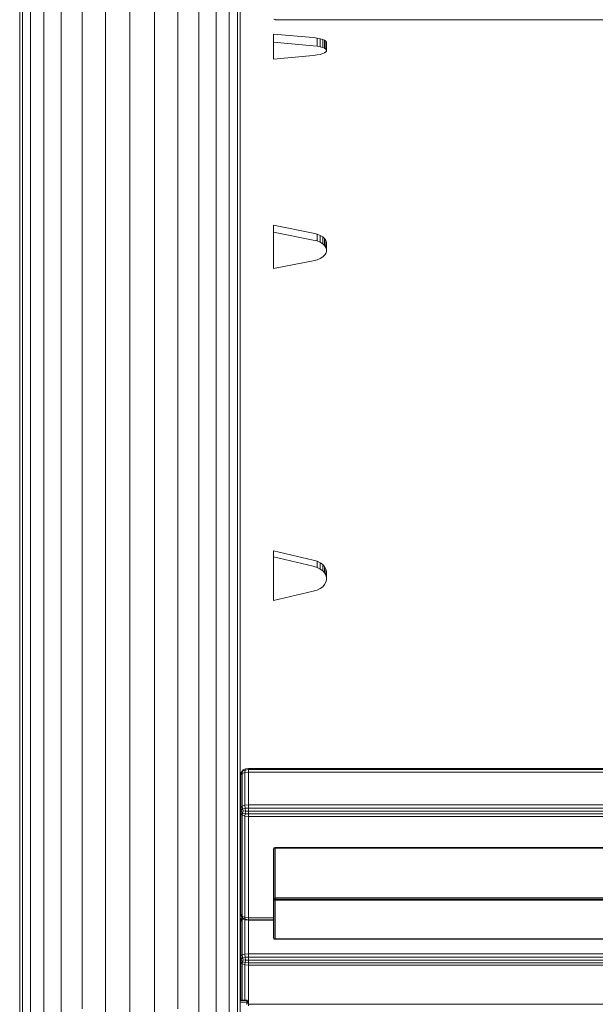
# Model space of a CAD drawing. Units: millimetres. Extents: x -545 to 10783, y -11752 to 6601.
# Drawn here: x 5803 to 6150, y 1804 to 2397 of the extents above; entities that cross this region are included whole.
import ezdxf

# ---------------------------------------------------------------- set-up
doc = ezdxf.new("R2010")
doc.units = ezdxf.units.MM
doc.layers.add('размер', color=92, linetype='Continuous', lineweight=15)
doc.styles.get("Standard").update_dxf_attribs({"font": 'txt.shx'})
doc.dimstyles.new('Размер М1.1', dxfattribs={"dimtxt": 300, "dimasz": 200, "dimexe": 1, "dimexo": 1, "dimgap": 50, "dimtad": 1, "dimdec": 0, "dimzin": 0, "dimtxsty": 'Standard', "dimcen": 2.5, "dimazin": 0, "dimtfac": 1, "dimtmove": 0, "dimatfit": 3, "dimfxl": 1, "dimtzin": 0, "dimarcsym": 0})

# ---------------------------------------------------------------- blocks, each defined once
blk = doc.blocks.new('A$C255644ec')
at = {"color": 0, "linetype": 'Continuous', "lineweight": 0, "extrusion": (-2.22045e-16, 1, -2.22045e-16)}
for p, q in [((-1332.99, 901.77), (-1332.99, 951.91)), ((-1199.99, 901.77), (-1199.99, 951.91)), ((-1331.33, 896.27), (-1331.33, 946.66)), ((-1201.66, 896.27), (-1201.66, 946.66)), ((-1326.41, 891.04), (-1326.41, 941.68)), ((-1206.58, 891.04), (-1206.58, 941.68)), ((-1318.49, 886.36), (-1318.49, 937.22)), ((-1307.96, 882.44), (-1307.96, 933.49)), ((-1225.03, 882.44), (-1225.03, 933.49)), ((-1214.5, 886.36), (-1214.5, 937.22)), ((-1199.99, 934.59), (-1199.99, 865.48)), ((-1295.35, 879.5), (-1295.35, 930.68)), ((-1281.29, 877.67), (-1281.29, 928.94)), ((-1266.49, 877.05), (-1266.49, 928.35)), ((-1251.7, 877.67), (-1251.7, 928.94)), ((-1237.64, 879.5), (-1237.64, 930.68)), ((-1179.75, 910.25), (-1179, 910)), ((-1179, 910.25), (-1179, 910)), ((-1179, 910), (-21, 910)), ((-1332.99, 852.18), (-1332.99, 901.77)), ((-1331.33, 846.42), (-1331.33, 896.27)), ((-1201.66, 846.42), (-1201.66, 896.27)), ((-1199.99, 852.18), (-1199.99, 901.77)), ((-1180, 901.36), (-1180, 896.53)), ((-1155.9, 899.16), (-1180, 901.36)), ((-1180, 896.53), (-1180, 886.28)), ((-1155.9, 894.33), (-1180, 896.53)), ((-1155.9, 899.16), (-1153.64, 898.89)), ((-1153.64, 898.89), (-1151.76, 898.53)), ((-1153.64, 898.89), (-1153.64, 894.06)), ((-1151.76, 898.53), (-1150.25, 898.09)), ((-1151.76, 898.53), (-1151.76, 893.7)), ((-1150.25, 898.09), (-1149.13, 897.6)), ((-1150.25, 898.09), (-1150.25, 893.26)), ((-1149.13, 897.6), (-1148.37, 897.07)), ((-1149.13, 897.6), (-1149.13, 892.77)), ((-1148.37, 897.07), (-1148, 896.52)), ((-1148.37, 897.07), (-1148.37, 892.24)), ((-1148, 896.52), (-1148, 891.69)), ((-1326.41, 840.94), (-1326.41, 891.04)), ((-1206.58, 840.94), (-1206.58, 891.04)), ((-1155.9, 894.33), (-1153.64, 894.06)), ((-1153.64, 894.06), (-1151.76, 893.7)), ((-1151.76, 893.7), (-1150.25, 893.26)), ((-1150.25, 893.26), (-1149.13, 892.77)), ((-1149.13, 892.77), (-1148.37, 892.24)), ((-1148.37, 890.57), (-1149.13, 890.04)), ((-1148.37, 892.24), (-1148, 891.69)), ((-1148, 891.12), (-1148.37, 890.57)), ((-1148, 891.69), (-1148, 891.12)), ((-1318.49, 836.03), (-1318.49, 886.36)), ((-1214.5, 836.03), (-1214.5, 886.36)), ((-1155.9, 888.48), (-1180, 886.28)), ((-1153.64, 888.75), (-1155.9, 888.48)), ((-1151.76, 889.11), (-1153.64, 888.75)), ((-1150.25, 889.55), (-1151.76, 889.11)), ((-1149.13, 890.04), (-1150.25, 889.55)), ((-1307.96, 831.93), (-1307.96, 882.44)), ((-1295.35, 828.85), (-1295.35, 879.5)), ((-1237.64, 828.85), (-1237.64, 879.5)), ((-1225.03, 831.93), (-1225.03, 882.44)), ((-1281.29, 826.93), (-1281.29, 877.67)), ((-1266.49, 826.28), (-1266.49, 877.05)), ((-1251.7, 826.93), (-1251.7, 877.67)), ((-1199.99, 865.48), (-1199.99, 797.18)), ((-1332.99, 803.15), (-1332.99, 852.18)), ((-1199.99, 803.15), (-1199.99, 852.18)), ((-1331.33, 797.13), (-1331.33, 846.42)), ((-1201.66, 797.13), (-1201.66, 846.42)), ((-1326.41, 791.41), (-1326.41, 840.94)), ((-1206.58, 791.41), (-1206.58, 840.94)), ((-1318.49, 786.28), (-1318.49, 836.03)), ((-1307.96, 781.99), (-1307.96, 831.93)), ((-1225.03, 781.99), (-1225.03, 831.93)), ((-1214.5, 786.28), (-1214.5, 836.03)), ((-1295.35, 778.76), (-1295.35, 828.85)), ((-1281.29, 776.76), (-1281.29, 826.93)), ((-1266.49, 776.08), (-1266.49, 826.28)), ((-1251.7, 776.76), (-1251.7, 826.93)), ((-1237.64, 778.76), (-1237.64, 828.85)), ((-1332.99, 754.71), (-1332.99, 803.15)), ((-1199.99, 754.71), (-1199.99, 803.15)), ((-1331.33, 748.43), (-1331.33, 797.13)), ((-1201.66, 748.43), (-1201.66, 797.13)), ((-1199.99, 797.18), (-1199.99, 729.77)), ((-1326.41, 742.47), (-1326.41, 791.41)), ((-1206.58, 742.47), (-1206.58, 791.41)), ((-1318.49, 737.12), (-1318.49, 786.28)), ((-1214.5, 737.12), (-1214.5, 786.28)), ((-1180, 786.04), (-1180, 781.87)), ((-1155.9, 781.35), (-1180, 786.04)), ((-1307.96, 732.65), (-1307.96, 781.99)), ((-1295.35, 729.29), (-1295.35, 778.76)), ((-1237.64, 729.29), (-1237.64, 778.76)), ((-1225.03, 732.65), (-1225.03, 781.99)), ((-1180, 781.87), (-1180, 760)), ((-1155.9, 777.18), (-1180, 781.87)), ((-1155.9, 781.35), (-1153.64, 780.76)), ((-1153.64, 780.76), (-1153.64, 776.6)), ((-1153.64, 780.76), (-1151.76, 779.99)), ((-1151.76, 779.99), (-1150.25, 779.07)), ((-1151.76, 779.99), (-1151.76, 775.82)), ((-1150.25, 779.07), (-1150.25, 774.9)), ((-1150.25, 779.07), (-1149.13, 778.02)), ((-1149.13, 778.02), (-1149.13, 773.85)), ((-1149.13, 778.02), (-1148.37, 776.89)), ((-1281.29, 727.2), (-1281.29, 776.76)), ((-1266.49, 726.49), (-1266.49, 776.08)), ((-1251.7, 727.2), (-1251.7, 776.76)), ((-1155.9, 777.18), (-1153.64, 776.6)), ((-1153.64, 776.6), (-1151.76, 775.82)), ((-1151.76, 775.82), (-1150.25, 774.9)), ((-1150.25, 774.9), (-1149.13, 773.85)), ((-1149.13, 773.85), (-1148.37, 772.72)), ((-1148.37, 776.89), (-1148.37, 772.72)), ((-1148.37, 776.89), (-1148, 775.7)), ((-1148.37, 772.72), (-1148, 771.53)), ((-1148, 775.7), (-1148, 771.53)), ((-1151.76, 766.04), (-1153.64, 765.27)), ((-1150.25, 766.97), (-1151.76, 766.04)), ((-1149.13, 768.02), (-1150.25, 766.97)), ((-1148.37, 769.15), (-1149.13, 768.02)), ((-1148, 770.33), (-1148.37, 769.15)), ((-1148, 771.53), (-1148, 770.33)), ((-1155.9, 764.69), (-1180, 760)), ((-1153.64, 765.27), (-1155.9, 764.69)), ((-1332.99, 706.87), (-1332.99, 754.71)), ((-1199.99, 706.87), (-1199.99, 754.71)), ((-1331.33, 700.34), (-1331.33, 748.43)), ((-1201.66, 700.34), (-1201.66, 748.43)), ((-1326.41, 694.13), (-1326.41, 742.47)), ((-1206.58, 694.13), (-1206.58, 742.47)), ((-1318.49, 688.56), (-1318.49, 737.12)), ((-1214.5, 688.56), (-1214.5, 737.12)), ((-1307.96, 683.91), (-1307.96, 732.65)), ((-1225.03, 683.91), (-1225.03, 732.65)), ((-1295.35, 680.42), (-1295.35, 729.29)), ((-1281.29, 678.24), (-1281.29, 727.2)), ((-1266.49, 677.51), (-1266.49, 726.49)), ((-1251.7, 678.24), (-1251.7, 727.2)), ((-1237.64, 680.42), (-1237.64, 729.29)), ((-1199.99, 729.77), (-1199.99, 663.3)), ((-1332.99, 659.66), (-1332.99, 706.87)), ((-1199.99, 659.66), (-1199.99, 706.87)), ((-1331.33, 652.87), (-1331.33, 700.34)), ((-1201.66, 652.87), (-1201.66, 700.34)), ((-1326.41, 646.42), (-1326.41, 694.13)), ((-1318.49, 640.64), (-1318.49, 688.56)), ((-1214.5, 640.64), (-1214.5, 688.56)), ((-1206.58, 646.42), (-1206.58, 694.13)), ((-1307.96, 635.81), (-1307.96, 683.91)), ((-1225.03, 635.81), (-1225.03, 683.91)), ((-1295.35, 632.18), (-1295.35, 680.42)), ((-1281.29, 629.92), (-1281.29, 678.24)), ((-1266.49, 629.16), (-1266.49, 677.51)), ((-1251.7, 629.92), (-1251.7, 678.24)), ((-1237.64, 632.18), (-1237.64, 680.42)), ((-1332.99, 613.08), (-1332.99, 659.66)), ((-1199.99, 663.3), (-1199.99, 597.84)), ((-1199.99, 613.08), (-1199.99, 659.66)), ((-1331.33, 606.04), (-1331.33, 652.87)), ((-1201.66, 606.04), (-1201.66, 652.87)), ((-1326.41, 599.36), (-1326.41, 646.42)), ((-1206.58, 599.36), (-1206.58, 646.42)), ((-1318.49, 593.36), (-1318.49, 640.64)), ((-1307.96, 588.35), (-1307.96, 635.81)), ((-1225.03, 588.35), (-1225.03, 635.81)), ((-1214.5, 593.36), (-1214.5, 640.64)), ((-1295.35, 584.59), (-1295.35, 632.18)), ((-1281.29, 582.25), (-1281.29, 629.92)), ((-1251.7, 582.25), (-1251.7, 629.92)), ((-1237.64, 584.59), (-1237.64, 632.18)), ((-1266.49, 581.45), (-1266.49, 629.16)), ((-1332.99, 567.17), (-1332.99, 613.08)), ((-1199.99, 567.17), (-1199.99, 613.08)), ((-1331.33, 559.88), (-1331.33, 606.04)), ((-1201.66, 559.88), (-1201.66, 606.04)), ((-1326.41, 552.96), (-1326.41, 599.36)), ((-1206.58, 552.96), (-1206.58, 599.36)), ((-1199.99, 597.84), (-1199.99, 533.45)), ((-1318.49, 546.75), (-1318.49, 593.36)), ((-1307.96, 541.56), (-1307.96, 588.35)), ((-1225.03, 541.56), (-1225.03, 588.35)), ((-1214.5, 546.75), (-1214.5, 593.36)), ((-1180, 589.87), (-1180, 586.13)), ((-1155.9, 584.23), (-1180, 589.87)), ((-1295.35, 537.66), (-1295.35, 584.59)), ((-1281.29, 535.23), (-1281.29, 582.25)), ((-1251.7, 535.23), (-1251.7, 582.25)), ((-1237.64, 537.66), (-1237.64, 584.59)), ((-1180, 586.13), (-1180, 559.83)), ((-1155.9, 580.49), (-1180, 586.13)), ((-1155.9, 584.23), (-1153.64, 583.53)), ((-1153.64, 583.53), (-1151.76, 582.6)), ((-1153.64, 583.53), (-1153.64, 579.79)), ((-1151.76, 582.6), (-1150.25, 581.48)), ((-1151.76, 582.6), (-1151.76, 578.86)), ((-1266.49, 534.41), (-1266.49, 581.45)), ((-1155.9, 580.49), (-1153.64, 579.79)), ((-1153.64, 579.79), (-1151.76, 578.86)), ((-1151.76, 578.86), (-1150.25, 577.75)), ((-1150.25, 581.48), (-1149.13, 580.23)), ((-1150.25, 581.48), (-1150.25, 577.75)), ((-1150.25, 577.75), (-1149.13, 576.49)), ((-1149.13, 580.23), (-1148.37, 578.86)), ((-1149.13, 580.23), (-1149.13, 576.49)), ((-1149.13, 576.49), (-1148.37, 575.13)), ((-1148.37, 578.86), (-1148, 577.44)), ((-1148.37, 578.86), (-1148.37, 575.13)), ((-1148, 577.44), (-1148, 573.7)), ((-1148.37, 570.83), (-1149.13, 569.47)), ((-1148.37, 575.13), (-1148, 573.7)), ((-1148, 572.26), (-1148.37, 570.83)), ((-1148, 573.7), (-1148, 572.26)), ((-1332.99, 521.94), (-1332.99, 567.17)), ((-1199.99, 521.94), (-1199.99, 567.17)), ((-1155.9, 565.47), (-1180, 559.83)), ((-1153.64, 566.17), (-1155.9, 565.47)), ((-1151.76, 567.1), (-1153.64, 566.17)), ((-1150.25, 568.21), (-1151.76, 567.1)), ((-1149.13, 569.47), (-1150.25, 568.21)), ((-1331.33, 514.4), (-1331.33, 559.88)), ((-1201.66, 514.4), (-1201.66, 559.88)), ((-1326.41, 507.24), (-1326.41, 552.96)), ((-1206.58, 507.24), (-1206.58, 552.96)), ((-1318.49, 500.82), (-1318.49, 546.75)), ((-1214.5, 500.82), (-1214.5, 546.75)), ((-1307.96, 495.45), (-1307.96, 541.56)), ((-1225.03, 495.45), (-1225.03, 541.56)), ((-1295.35, 491.41), (-1295.35, 537.66)), ((-1281.29, 488.91), (-1281.29, 535.23)), ((-1266.49, 488.06), (-1266.49, 534.41)), ((-1251.7, 488.91), (-1251.7, 535.23)), ((-1237.64, 491.41), (-1237.64, 537.66)), ((-1199.99, 533.45), (-1199.99, 470.19)), ((-1332.99, 477.41), (-1332.99, 521.94)), ((-1199.99, 477.41), (-1199.99, 521.94)), ((-1331.33, 469.62), (-1331.33, 514.4)), ((-1201.66, 469.62), (-1201.66, 514.4)), ((-1326.41, 462.23), (-1326.41, 507.24)), ((-1206.58, 462.23), (-1206.58, 507.24)), ((-1318.49, 455.59), (-1318.49, 500.82)), ((-1214.5, 455.59), (-1214.5, 500.82)), ((-1307.96, 450.05), (-1307.96, 495.45)), ((-1225.03, 450.05), (-1225.03, 495.45)), ((-1295.35, 445.88), (-1295.35, 491.41)), ((-1281.29, 443.29), (-1281.29, 488.91)), ((-1266.49, 442.41), (-1266.49, 488.06)), ((-1251.7, 443.29), (-1251.7, 488.91)), ((-1237.64, 445.88), (-1237.64, 491.41)), ((-1332.99, 433.6), (-1332.99, 477.41)), ((-1199.99, 433.6), (-1199.99, 477.41)), ((-1331.33, 425.57), (-1331.33, 469.62)), ((-1201.66, 425.57), (-1201.66, 469.62)), ((-1199.99, 470.19), (-1199.99, 408.14)), ((-1326.41, 417.94), (-1326.41, 462.23)), ((-1206.58, 417.94), (-1206.58, 462.23)), ((-1198.59, 457.26), (-1199.37, 456.21)), ((-1198.12, 457.75), (-1198.59, 457.26)), ((-1198.12, 457.75), (-1198.59, 456.92)), ((-1198.59, 456.92), (-1197.02, 457.64)), ((-1198.12, 457.75), (-1196.71, 458.4)), ((-1197.18, 456.23), (-1197.02, 457.64)), ((-1196.71, 458.4), (-1197.02, 457.64)), ((-1194.99, 457.96), (-1197.02, 457.64)), ((-1194.99, 458.62), (-1196.71, 458.4)), ((-899, 458.62), (-1194.99, 458.62)), ((-1194.99, 458.62), (-1194.99, 457.96)), ((-899.2, 457.96), (-1194.99, 457.96)), ((-1194.99, 456.42), (-1194.99, 457.96)), ((-1318.49, 411.09), (-1318.49, 455.59)), ((-1214.5, 411.09), (-1214.5, 455.59)), ((-1199.99, 453.36), (-1199.68, 455.1)), ((-1199.99, 453.36), (-1199.68, 454.7)), ((-1199.99, 433.57), (-1199.99, 453.36)), ((-1199.68, 454.7), (-1199.37, 456.21)), ((-1199.68, 455.1), (-1199.37, 456.21)), ((-1198.74, 455.65), (-1199.68, 454.7)), ((-1199.68, 434.9), (-1199.68, 454.7)), ((-1198.59, 456.92), (-1199.37, 456.21)), ((-1198.74, 455.65), (-1198.59, 456.92)), ((-1198.74, 455.65), (-1197.18, 456.23)), ((-1198.74, 435.86), (-1198.74, 455.65)), ((-1194.99, 456.42), (-1197.18, 456.23)), ((-1197.18, 456.23), (-1197.18, 436.43)), ((-1194.99, 456.42), (-1194.99, 436.62)), ((-899.66, 456.42), (-1194.99, 456.42)), ((-1307.96, 405.38), (-1307.96, 450.05)), ((-1295.35, 401.07), (-1295.35, 445.88)), ((-1237.64, 401.07), (-1237.64, 445.88)), ((-1225.03, 405.38), (-1225.03, 450.05)), ((-1281.29, 398.4), (-1281.29, 443.29)), ((-1266.49, 397.5), (-1266.49, 442.41)), ((-1251.7, 398.4), (-1251.7, 443.29)), ((-1332.99, 390.53), (-1332.99, 433.6)), ((-1199.99, 433.57), (-1199.68, 434.9)), ((-1199.99, 390.53), (-1199.99, 433.6)), ((-1199.99, 372.5), (-1199.99, 433.57)), ((-1199.99, 433.57), (-1199.68, 431.83)), ((-1198.74, 435.86), (-1199.68, 434.9)), ((-1199.68, 434.9), (-1199.37, 433.2)), ((-1198.59, 434.4), (-1199.37, 433.2)), ((-1198.74, 435.86), (-1197.18, 436.43)), ((-1198.74, 435.86), (-1198.59, 434.4)), ((-1198.59, 434.4), (-1197.02, 434.63)), ((-1198.12, 433), (-1198.59, 434.4)), ((-1194.99, 436.62), (-1197.18, 436.43)), ((-1197.18, 436.43), (-1197.02, 434.63)), ((-1194.99, 434.7), (-1197.02, 434.63)), ((-1196.71, 432.91), (-1197.02, 434.63)), ((-1194.99, 436.62), (-1194.99, 434.7)), ((-903.1, 436.62), (-1194.99, 436.62)), ((-1194.99, 432.89), (-1194.99, 434.7)), ((-901.02, 434.7), (-1194.99, 434.7)), ((-1199.68, 431.83), (-1199.37, 433.2)), ((-1199.68, 370.77), (-1199.68, 431.83)), ((-1198.74, 430.6), (-1199.68, 431.83)), ((-1198.59, 431.77), (-1199.37, 433.2)), ((-1198.74, 430.6), (-1198.59, 431.77)), ((-1198.74, 430.6), (-1197.18, 429.85)), ((-1198.74, 369.53), (-1198.74, 430.6)), ((-1198.12, 433), (-1198.59, 431.77)), ((-1198.59, 431.77), (-1197.02, 431.34)), ((-1198.12, 433), (-1196.71, 432.91)), ((-1197.18, 429.85), (-1197.02, 431.34)), ((-1197.18, 429.85), (-1197.18, 368.79)), ((-1194.99, 429.61), (-1197.18, 429.85)), ((-1196.71, 432.91), (-1197.02, 431.34)), ((-1194.99, 431.19), (-1197.02, 431.34)), ((-1194.99, 432.89), (-1196.71, 432.91)), ((-4.99, 432.89), (-1194.99, 432.89)), ((-1194.99, 432.89), (-1194.99, 431.19)), ((-4.99, 431.19), (-1194.99, 431.19)), ((-1194.99, 429.61), (-1194.99, 431.19)), ((-1194.99, 429.61), (-1194.99, 368.54)), ((-4.99, 429.61), (-1194.99, 429.61)), ((-1331.33, 382.25), (-1331.33, 425.57)), ((-1201.66, 382.25), (-1201.66, 425.57)), ((-1326.41, 374.39), (-1326.41, 417.94)), ((-1206.58, 374.39), (-1206.58, 417.94)), ((-1318.49, 367.34), (-1318.49, 411.09)), ((-1214.5, 367.34), (-1214.5, 411.09)), ((-1179.75, 410.59), (-1180, 410)), ((-1179.75, 410.45), (-1180, 410)), ((-1180, 410), (-1180, 379.93)), ((-1179.62, 410.87), (-1179.75, 410.59)), ((-1179.62, 410.87), (-1179.75, 410.45)), ((-1179.75, 410.45), (-1179, 410.61)), ((-1179.75, 410.45), (-1179.75, 380.39)), ((-1179.62, 410.87), (-1179, 411.05)), ((-1179, 411.05), (-907.05, 411.05)), ((-1179, 411.05), (-1179, 410.61)), ((-1179, 410.61), (-907.29, 410.61)), ((-1179, 410.61), (-1179, 380.54)), ((-1307.96, 361.45), (-1307.96, 405.38)), ((-1225.03, 361.45), (-1225.03, 405.38)), ((-1199.99, 408.14), (-1199.99, 347.34)), ((-1295.35, 357.02), (-1295.35, 401.07)), ((-1281.29, 354.27), (-1281.29, 398.4)), ((-1251.7, 354.27), (-1251.7, 398.4)), ((-1237.64, 357.02), (-1237.64, 401.07)), ((-1266.49, 353.34), (-1266.49, 397.5)), ((-1332.99, 348.22), (-1332.99, 390.53)), ((-1199.99, 348.22), (-1199.99, 390.53)), ((-1331.33, 339.7), (-1331.33, 382.25)), ((-1201.66, 339.7), (-1201.66, 382.25)), ((-1179.75, 380.39), (-1180, 379.93)), ((-1180, 356.69), (-1180, 379.93)), ((-1179.75, 379.34), (-1180, 379.93)), ((-1179.75, 380.39), (-1179, 380.54)), ((-1179.62, 379.82), (-1179.75, 380.39)), ((-1179, 379.79), (-1179, 380.54)), ((-1179, 380.54), (-21, 380.54)), ((-1326.41, 331.61), (-1326.41, 374.39)), ((-1206.58, 331.61), (-1206.58, 374.39)), ((-1179.62, 379.82), (-1179.75, 379.34)), ((-1179.75, 379.34), (-1179, 379.14)), ((-1179.75, 356.1), (-1179.75, 379.34)), ((-1179.62, 379.82), (-1179, 379.79)), ((-1179, 379.79), (-21, 379.79)), ((-1179, 379.79), (-1179, 379.14)), ((-1179, 379.14), (-21, 379.14)), ((-1179, 379.14), (-1179, 355.9)), ((-1199.99, 372.5), (-1199.68, 370.77)), ((-1198.74, 369.53), (-1199.68, 370.77)), ((-1199.68, 370.77), (-1199.37, 369.65)), ((-1199.68, 366.55), (-1199.37, 368.19)), ((-1199.68, 367.24), (-1199.37, 368.19)), ((-1198.59, 368.6), (-1199.37, 369.65)), ((-1198.85, 368.96), (-1199.37, 368.19)), ((-1198.66, 368.7), (-1199.37, 368.19)), ((-1198.74, 369.53), (-1197.18, 368.79)), ((-1198.74, 369.53), (-1198.59, 368.6)), ((-1198.74, 367.38), (-1198.6, 368.62)), ((-1198.59, 368.6), (-1197.02, 367.79)), ((-1198.12, 368.12), (-1198.59, 368.6)), ((-1198.12, 368.12), (-1196.71, 367.46)), ((-1194.99, 368.54), (-1197.18, 368.79)), ((-1197.18, 368.79), (-1197.02, 367.79)), ((-1180, 368.54), (-1194.99, 368.54)), ((-1194.99, 368.54), (-1194.99, 367.45)), ((-1318.49, 324.35), (-1318.49, 367.34)), ((-1214.5, 324.35), (-1214.5, 367.34)), ((-1199.99, 365.39), (-1199.68, 367.24)), ((-1199.99, 365.39), (-1199.68, 366.55)), ((-1199.99, 344.2), (-1199.99, 365.39)), ((-1198.74, 367.38), (-1199.68, 366.55)), ((-1199.68, 345.37), (-1199.68, 366.55)), ((-1198.74, 367.38), (-1197.43, 367.8)), ((-1198.74, 346.19), (-1198.74, 367.38)), ((-1197.18, 367.68), (-1197.18, 346.69)), ((-1196.71, 367.46), (-1197.02, 367.79)), ((-1194.99, 367.45), (-1197.02, 367.79)), ((-1194.99, 367.24), (-1196.71, 367.46)), ((-1180, 367.45), (-1194.99, 367.45)), ((-1194.99, 367.24), (-1194.99, 367.45)), ((-1180, 367.24), (-1194.99, 367.24)), ((-1194.99, 367.24), (-1194.99, 346.86)), ((-1307.96, 318.29), (-1307.96, 361.45)), ((-1295.35, 313.73), (-1295.35, 357.02)), ((-1237.64, 313.73), (-1237.64, 357.02)), ((-1225.03, 318.29), (-1225.03, 361.45)), ((-1179.75, 356.1), (-1180, 356.69)), ((-1281.29, 310.9), (-1281.29, 354.27)), ((-1266.49, 309.94), (-1266.49, 353.34)), ((-1251.7, 310.9), (-1251.7, 354.27)), ((-1179.75, 356.1), (-1179, 355.9)), ((-1179.62, 355.81), (-1179.75, 356.1)), ((-1179.62, 355.81), (-1179, 355.64)), ((-1179, 355.9), (-21, 355.9)), ((-1179, 355.64), (-1179, 355.9)), ((-1179, 355.64), (-21, 355.64)), ((-1332.99, 306.68), (-1332.99, 348.22)), ((-1199.99, 306.68), (-1199.99, 348.22)), ((-1199.99, 347.34), (-1199.99, 316.5)), ((-1199.99, 344.2), (-1199.68, 345.37)), ((-1198.74, 346.19), (-1199.68, 345.37)), ((-1199.68, 345.37), (-1199.37, 343.56)), ((-1198.59, 344.66), (-1199.37, 343.56)), ((-1198.74, 346.19), (-1197.18, 346.69)), ((-1198.74, 346.19), (-1198.59, 344.66)), ((-1198.59, 344.66), (-1197.02, 344.8)), ((-1198.12, 343.21), (-1198.59, 344.66)), ((-1194.99, 346.86), (-1197.18, 346.69)), ((-1197.18, 346.69), (-1197.02, 344.8)), ((-1194.99, 344.84), (-1197.02, 344.8)), ((-1196.71, 343.07), (-1197.02, 344.8)), ((-4.99, 346.86), (-1194.99, 346.86)), ((-1194.99, 346.86), (-1194.99, 344.84)), ((-1194.99, 343.02), (-1194.99, 344.84)), ((-4.99, 344.84), (-1194.99, 344.84)), ((-1331.33, 297.92), (-1331.33, 339.7)), ((-1201.66, 297.92), (-1201.66, 339.7)), ((-1199.99, 316.5), (-1199.99, 344.2)), ((-1199.99, 344.2), (-1199.68, 342.35)), ((-1199.68, 342.35), (-1199.37, 343.56)), ((-1199.68, 319), (-1199.68, 342.35)), ((-1198.74, 341.03), (-1199.68, 342.35)), ((-1198.59, 342.07), (-1199.37, 343.56)), ((-1198.74, 341.03), (-1198.59, 342.07)), ((-1198.74, 341.03), (-1197.18, 340.23)), ((-1198.74, 319), (-1198.74, 341.03)), ((-1198.12, 343.21), (-1198.59, 342.07)), ((-1198.59, 342.07), (-1197.02, 341.57)), ((-1198.12, 343.21), (-1196.71, 343.07)), ((-1197.18, 340.23), (-1197.02, 341.57)), ((-1197.18, 340.23), (-1197.18, 319)), ((-1194.99, 339.97), (-1197.18, 340.23)), ((-1196.71, 343.07), (-1197.02, 341.57)), ((-1194.99, 341.39), (-1197.02, 341.57)), ((-1194.99, 343.02), (-1196.71, 343.07)), ((-4.99, 343.02), (-1194.99, 343.02)), ((-1194.99, 343.02), (-1194.99, 341.39)), ((-4.99, 341.39), (-1194.99, 341.39)), ((-1194.99, 339.97), (-1194.99, 341.39)), ((-1194.99, 339.97), (-1194.99, 318)), ((-4.99, 339.97), (-1194.99, 339.97)), ((-1326.41, 289.6), (-1326.41, 331.61)), ((-1206.58, 289.6), (-1206.58, 331.61)), ((-1318.49, 282.13), (-1318.49, 324.35)), ((-1214.5, 282.13), (-1214.5, 324.35)), ((-1307.96, 275.89), (-1307.96, 318.29)), ((-1225.03, 275.89), (-1225.03, 318.29)), ((-1199.99, 319), (-1199.99, 318.69)), ((-1199.99, 319), (-1195.99, 319)), ((-1199.99, 318.69), (-1199.99, 317.81)), ((-1199.99, 318.69), (-1195.99, 318.69)), ((-1199.99, 317.81), (-1199.99, 316.4)), ((-1199.99, 317.81), (-1195.99, 317.81)), ((-1199.99, 316.5), (-1199.99, 316.5)), ((-1194.99, 318), (-1195.99, 319)), ((-1195.99, 319), (-1195.99, 318.69)), ((-1194.99, 317.71), (-1195.99, 318.69)), ((-1195.99, 318.69), (-1195.99, 317.81)), ((-1194.99, 316.87), (-1195.99, 317.81)), ((-1195.99, 317.81), (-1195.99, 316.4)), ((-1194.99, 317.71), (-1194.99, 318)), ((-1194.99, 316.87), (-1194.99, 317.71)), ((-1194.99, 315.54), (-1194.99, 316.87)), ((-1194.99, 316.5), (-5, 316.5))]:
    blk.add_line(p, q, dxfattribs=at)
blk = doc.blocks.new('*D12')
at = {"layer": 'Defpoints', "color": 0, "transparency": 16777216}
for p in [(531.22, 6600.62), (6346.15, 6600.62), (5148.11, 1487.06)]:
    blk.add_point(p, dxfattribs=at)
at = {"layer": 'размер', "color": 0, "lineweight": -2, "transparency": 16777216}
for p, q in [((6345.15, 6600.62), (530.22, 6600.62)), ((531.22, 1687.06), (531.22, 6400.62)), ((5147.11, 1487.06), (530.22, 1487.06))]:
    blk.add_line(p, q, dxfattribs=at)
at = {"layer": 'размер', "color": 0, "transparency": 16777216}
for points in [[(497.89, 6400.62), (564.56, 6400.62), (531.22, 6600.62)], [(497.89, 1687.06), (564.56, 1687.06), (531.22, 1487.06)]]:
    blk.add_solid(points, dxfattribs=at)
at = {"layer": 'размер', "color": 0, "transparency": 16777216, "insert": (331.22, 4043.84), "char_height": 300, "attachment_point": 5, "rotation": 90}
blk.add_mtext('5000', dxfattribs=at)
blk = doc.blocks.new('*D13')
at = {"layer": 'Defpoints', "color": 0, "transparency": 16777216}
for p in [(2099.71, 2726.21), (6645.16, 2726.21), (8004.78, 1487.06)]:
    blk.add_point(p, dxfattribs=at)
at = {"layer": 'размер', "color": 0, "lineweight": -2, "transparency": 16777216}
for p, q in [((6644.16, 2726.21), (2098.71, 2726.21)), ((2099.71, 1687.06), (2099.71, 2526.21)), ((8003.78, 1487.06), (2098.71, 1487.06))]:
    blk.add_line(p, q, dxfattribs=at)
at = {"layer": 'размер', "color": 0, "transparency": 16777216}
for points in [[(2066.37, 2526.21), (2133.04, 2526.21), (2099.71, 2726.21)], [(2066.37, 1687.06), (2133.04, 1687.06), (2099.71, 1487.06)]]:
    blk.add_solid(points, dxfattribs=at)
at = {"layer": 'размер', "color": 0, "transparency": 16777216, "insert": (1899.71, 2106.63), "char_height": 300, "attachment_point": 5, "rotation": 90}
blk.add_mtext('1200', dxfattribs=at)

msp = doc.modelspace()

# ---------------------------------------------------------------- block references
msp.add_blockref('A$C255644ec', (7136.14, 1487.06))

# ---------------------------------------------------------------- dimensions: what is measured, and where the dimension line sits
at = {"layer": 'размер'}
for base, p1, p2, text, picture, middle in [((531.22, 6600.62), (5148.11, 1487.06), (6346.15, 6600.62), '5000', '*D12', (331.22, 4043.84)), ((2099.71, 2726.21), (8004.78, 1487.06), (6645.16, 2726.21), '1200', '*D13', (1899.71, 2106.63))]:
    dim = msp.add_linear_dim(base=base, p1=p1, p2=p2, angle=90, text=text, dimstyle='Размер М1.1', dxfattribs=at)
    dim.commit()
    dim.dimension.update_dxf_attribs({"geometry": picture, "text_midpoint": middle})

doc.saveas('drawing.dxf')
